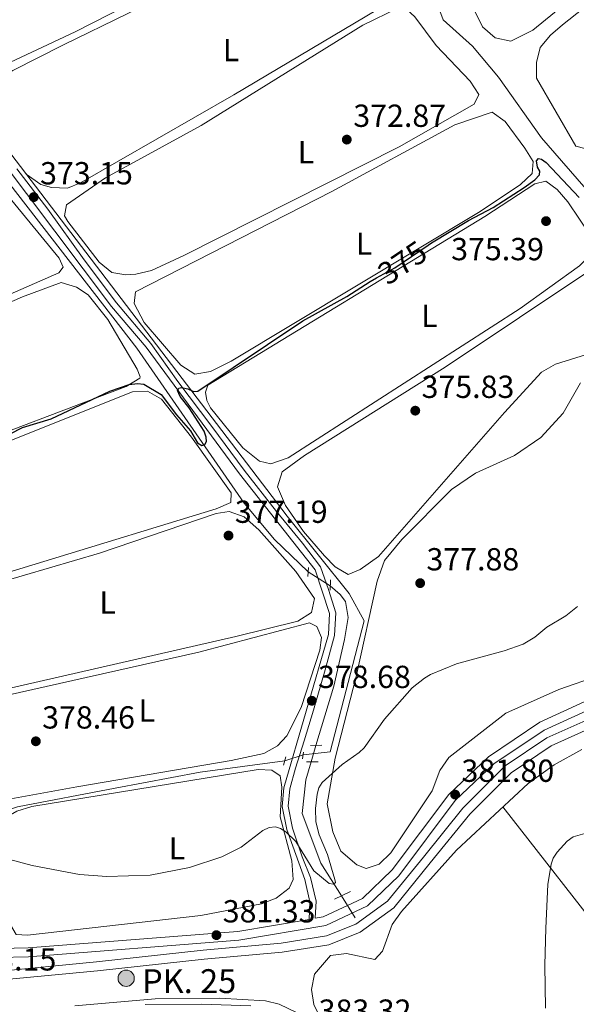
# Model space of a CAD drawing. Units: metres. Extents: x 614994 to 621942, y 4683112 to 4687854.
# Drawn here: x 620701 to 620876, y 4686724 to 4687033 of the extents above; entities that cross this region are included whole.
import ezdxf
from ezdxf.enums import TextEntityAlignment as Align

# ---------------------------------------------------------------- set-up
doc = ezdxf.new("R2010")
doc.units = ezdxf.units.M
doc.header["$MEASUREMENT"] = 0
for name, pattern in [('DGN Style 2', [86.75889999999998, 52.05533999999999, -34.70356]), ('DGN Style 3', [121.46246, 86.7589, -34.70356]), ('DGN Style 4', [138.90099890000002, 69.40712, -34.70356, 0.0867589, -34.70356]), ('DGN Style 5', [60.731230000000004, 26.02767, -34.70356])]:
    doc.linetypes.add(name, pattern=pattern)
for name, color, linetype, lineweight in [('Nivel 13', 7, 'Continuous', 0), ('Nivel 21', 7, 'Continuous', 0), ('Nivel 22', 7, 'Continuous', 0), ('Nivel 23', 7, 'Continuous', 0), ('Nivel 34', 7, 'Continuous', 0), ('Nivel 36', 7, 'Continuous', 0), ('Nivel 37', 7, 'Continuous', 0), ('Nivel 4', 7, 'Continuous', 0), ('Nivel 41', 7, 'Continuous', 0), ('Nivel 44', 7, 'Continuous', 0), ('Nivel 5', 7, 'Continuous', 0), ('Nivel 51', 7, 'Continuous', 0), ('Nivel 54', 7, 'Continuous', 0), ('Nivel 7', 7, 'Continuous', 0)]:
    doc.layers.add(name, color=color, linetype=linetype, lineweight=lineweight)
doc.styles.add('Style-Arial', font='txt')
doc.styles.add('Style-Arial Narrow', font='txt')
doc.styles.add('Style-Helvetica-Narrow-Oblique', font='txt')

# ---------------------------------------------------------------- blocks, each defined once
blk = doc.blocks.new('5PATER')
at = {"layer": 'Nivel 7', "linetype": 'Continuous', "lineweight": 0}
h = blk.add_hatch(color=51, dxfattribs=at)
edge = h.paths.add_edge_path()
edge.add_ellipse((0.001044012606143951, 0.00447358563542366), major_axis=(-1.095731442372465, -1.110710699892244), ratio=0.9994222409660318, start_angle=0, end_angle=360)
blk = doc.blocks.new('5HITCN')
at = {"layer": 'Nivel 13', "linetype": 'Continuous', "lineweight": 0}
h = blk.add_hatch(color=142, dxfattribs=at)
edge = h.paths.add_edge_path()
edge.add_arc((-0.005479391664266586, -3.554299473762512e-05), 2.558578010358639, 0, 360)
at = {"layer": 'Nivel 13', "color": 7, "linetype": 'Continuous', "lineweight": 0}
blk.add_circle((-0.005479391664266586, -3.554299473762512e-05, -0.004000000000019099), 2.558578010358639, dxfattribs=at)

msp = doc.modelspace()

# ---------------------------------------------------------------- linework, layer by layer
at = {"layer": 'Nivel 13', "color": 4, "linetype": 'Continuous', "lineweight": 0}
for points in [[(620891.7100000009, 4686960.789999999, 373.89), (620879.9600000009, 4686978.219999999, 373.5), (620864.6099999994, 4686995.949999999, 372.6), (620851.0300000012, 4687014.93, 372), (620842.8399999999, 4687024.760000002, 370.79), (620833.620000001, 4687032.960000001, 370.34), (620829.9699999988, 4687042.949999999, 370.19), (620817.7399999984, 4687057.48, 370.28), (620793.8900000006, 4687087.75, 369.43), (620783.0599999987, 4687104.57, 369.44), (620774.2699999996, 4687114.379999999, 368.23), (620762.9699999988, 4687130.030000001, 368.53), (620756.4400000013, 4687138.75, 368.09)], [(620791.2399999984, 4686859.600000001, 376.83), (620780.6600000001, 4686869.710000001, 376.25), (620771.0599999987, 4686881.199999999, 375.75), (620737.3599999994, 4686929.82, 373.97), (620681.5, 4687001.82, 371.55), (620664.3000000007, 4687024.899999999, 371.34), (620628.8099999987, 4687065.359999999, 370.8)], [(620793.6000000015, 4686805.109999999, 378.32), (620799.3000000007, 4686823.739999998, 377.27), (620802.6099999994, 4686838.359999999, 377.73), (620803.7600000016, 4686845.219999999, 376.97), (620802.9100000001, 4686850.300000001, 376.99), (620801.2899999991, 4686852.510000002, 376.97), (620798.1900000013, 4686855.210000001, 376.82)], [(620684.129999999, 4686774.850000001, 378.81), (620690.870000001, 4686781.5, 379.56), (620695.0300000012, 4686784.25, 379.47), (620699.8900000006, 4686785.830000002, 379.02), (620730.5599999987, 4686791.68, 378.22), (620757.2800000012, 4686796.710000001, 378.78), (620783.8599999994, 4686800.219999999, 378.81)], [(620801.6900000013, 4686757.809999999, 380.28), (620795.2199999988, 4686768.100000001, 379.53), (620789.3900000006, 4686783.670000002, 378.78), (620790.5199999996, 4686794.27, 378.64), (620792.2100000009, 4686799.879999999, 378.47)]]:
    msp.add_polyline3d(points, dxfattribs=at)
at = {"layer": 'Nivel 13', "color": 4, "linetype": 'Continuous', "lineweight": 13}
for points in [[(620684.7899999991, 4686733.120000001, 381.41), (620692.4600000009, 4686734.010000002, 381.34), (620724.6799999997, 4686737.129999999, 381.49), (620758.2600000016, 4686740.75, 380.89), (620782.6999999993, 4686742.93, 381.04), (620796.9600000009, 4686745.239999998, 380.74), (620806.1999999993, 4686748.940000001, 380.74), (620816.1799999997, 4686756.18, 380.59), (620827.4299999997, 4686769.960000001, 380.89), (620839.8900000006, 4686785.379999999, 380.89), (620853.1900000013, 4686798.68, 381.04), (620866.2600000016, 4686807.460000001, 381.04), (620880.3399999999, 4686813.739999998, 381.04), (620895.879999999, 4686818.82, 381.34), (620910.6999999993, 4686820.920000002, 381.79), (620923.5, 4686820.469999999, 381.79), (620937.1799999997, 4686818.66, 381.94), (620946.75, 4686817.620000001, 381.79), (620954.3299999982, 4686818.190000001, 381.34), (620959.1499999985, 4686819.5, 381.34), (620963.6999999993, 4686820.739999998, 381.34), (620968.379999999, 4686822.449999999, 381.34), (620969.870000001, 4686823.18, 381.34)], [(620971.5199999996, 4686819.210000001, 381.64), (620968.3099999987, 4686817.710000001, 381.64), (620965.1000000015, 4686816.239999998, 381.64), (620960.2100000009, 4686815.050000001, 381.72), (620954.3099999987, 4686814.760000002, 381.34), (620946.7100000009, 4686814.789999999, 381.79), (620936.8500000015, 4686815.859999999, 381.94), (620923.2699999996, 4686817.649999999, 381.79), (620910.8399999999, 4686818.09, 381.79), (620896.5199999996, 4686816.059999999, 381.34), (620881.3599999994, 4686811.100000001, 381.04), (620867.6400000006, 4686804.98, 381.04), (620854.9899999984, 4686796.48, 381.04), (620841.9899999984, 4686783.48, 380.89), (620829.620000001, 4686768.18, 380.89), (620818.1400000006, 4686754.109999999, 380.59), (620807.5799999982, 4686746.440000001, 380.74), (620797.7199999988, 4686742.5, 380.74), (620783.0500000007, 4686740.129999999, 381.04), (620758.5300000012, 4686737.940000001, 380.89), (620724.9699999988, 4686734.32, 381.49), (620692.7600000016, 4686731.199999999, 381.34), (620684.9600000009, 4686730.289999999, 381.4)]]:
    msp.add_polyline3d(points, dxfattribs=at)
at = {"layer": 'Nivel 21', "color": 1, "linetype": 'DGN Style 2', "lineweight": 0, "extrusion": (0.002612024075297651, 0.05280020095065966, 0.9986016804060567), "elevation": 249464.9366163375, "flags": 128}
msp.add_lwpolyline([(-388457.4218591377, -4705200.943121627), (-388457.4218591377, -4705198.105693214)], dxfattribs=at)
at = {"layer": 'Nivel 21', "color": 1, "linetype": 'DGN Style 2', "lineweight": 0, "extrusion": (0.004655447516799006, 0.09310895033598011, 0.9956450422594141), "elevation": 439653.5334245681, "flags": 128}
msp.add_lwpolyline([(-385973.2620876655, -4691454.898538344), (-385973.2620876618, -4691451.680526536)], dxfattribs=at)
at = {"layer": 'Nivel 21', "color": 1, "linetype": 'DGN Style 2', "lineweight": 0, "elevation": 379, "flags": 128}
msp.add_lwpolyline([(620789.7600000016, 4686802.949999999), (620789.4600000009, 4686800.890000001)], dxfattribs=at)
at = {"layer": 'Nivel 21', "color": 1, "linetype": 'DGN Style 2', "lineweight": 0, "extrusion": (0.0446467766010003, 0.0002494233329664821, 0.9990028043640025), "elevation": 29263.67997190055, "flags": 128}
msp.add_lwpolyline([(4683263.906811798, -646303.0541139655), (4683263.9068118, -646306.637743406)], dxfattribs=at)
at = {"layer": 'Nivel 21', "color": 1, "linetype": 'DGN Style 2', "lineweight": 0, "extrusion": (0.01428109925662351, 0.05381283777858133, 0.9984489114092111), "elevation": 261454.2824882204, "flags": 128}
msp.add_lwpolyline([(602176.2463940531, -4681934.118884571), (602176.2463940494, -4681931.424705662)], dxfattribs=at)
at = {"layer": 'Nivel 21', "color": 1, "linetype": 'DGN Style 2', "lineweight": 0, "extrusion": (-0.0862686795381647, -0.0002409739651904041, 0.9962718789880048), "elevation": -54306.76652182191, "flags": 128}
msp.add_lwpolyline([(-4685047.550140399, 631549.3880852684), (-4685047.550140399, 631552.9814959094)], dxfattribs=at)
at = {"layer": 'Nivel 21', "color": 1, "linetype": 'DGN Style 2', "lineweight": 0, "extrusion": (0.04857223535759635, 0.02322178582833292, 0.9985496916104423), "elevation": 139368.6508942823, "flags": 128}
msp.add_lwpolyline([(3960600.315458512, -2577854.062136218), (3960600.31545851, -2577848.489847638)], dxfattribs=at)
at = {"layer": 'Nivel 21', "color": 7, "linetype": 'DGN Style 3', "lineweight": 0}
for points in [[(620791.4899999984, 4686750.460000001, 381.19), (620791.7600000016, 4686755.949999999, 381.19), (620790.1499999985, 4686762.98, 380.89), (620784.4800000004, 4686778.629999999, 379.98), (620783.0500000007, 4686785.870000001, 379.83), (620783.5399999991, 4686791.77, 379.68), (620797.620000001, 4686839.899999999, 378.02), (620797.9400000013, 4686846.5, 377.87), (620793.4100000001, 4686860.210000001, 377.27), (620769.629999999, 4686890.390000001, 375.91), (620740.2899999991, 4686930.129999999, 375.01), (620729.4299999997, 4686942.91, 374.56), (620676.1400000006, 4687013.670000002, 371.84), (620650.9499999993, 4687045.25, 371.39)], [(620681.8000000007, 4686738.190000001, 382.66), (620703.3500000015, 4686738.66, 381.75), (620769.4600000009, 4686743.899999999, 381.15), (620796.7800000012, 4686748.510000002, 381.15), (620809.9100000001, 4686754.670000002, 381), (620819.7199999988, 4686764.120000001, 381.45), (620837.4800000004, 4686787.75, 381.6), (620849.620000001, 4686799.260000002, 381.45), (620865.4299999997, 4686809.899999999, 381.15), (620883.8999999985, 4686818.379999999, 381.9)]]:
    msp.add_polyline3d(points, dxfattribs=at)
at = {"layer": 'Nivel 21', "color": 7, "linetype": 'Continuous', "lineweight": 0}
for points in [[(620699.629999999, 4686986.219999999, 373.2), (620709.379999999, 4686973.469999999, 373.35), (620720.8500000015, 4686957.620000001, 373.95), (620730.9400000013, 4686944.109999999, 374.56), (620741.8099999987, 4686931.309999999, 375.01), (620750.2800000012, 4686919.379999999, 375.16), (620760.8999999985, 4686905.27, 375.91), (620771.1600000001, 4686891.559999999, 375.91), (620781.2699999996, 4686878.600000001, 376.36), (620789.4499999993, 4686868.580000002, 376.52), (620795.120000001, 4686861.129999999, 377.27), (620797.6000000015, 4686854.02, 377.57), (620799.879999999, 4686846.739999998, 377.87), (620799.5199999996, 4686839.59, 378.02), (620796.5399999991, 4686828.800000001, 378.47), (620792.8900000006, 4686816.149999999, 378.78), (620789.9600000009, 4686806.489999998, 378.78), (620787.2699999996, 4686797.940000001, 379.53), (620785.4400000013, 4686791.43, 379.68), (620784.9800000004, 4686785.98, 379.83), (620786.3399999999, 4686779.120000001, 379.98), (620789.2899999991, 4686770.109999999, 380.74), (620791.9800000004, 4686763.559999999, 380.89), (620793.6900000013, 4686756.120000001, 381.19), (620793.4299999997, 4686750.780000001, 381.19), (620795.9400000013, 4686751.210000001, 381.15), (620808.3000000007, 4686757.010000002, 381), (620817.6099999994, 4686765.98, 381.45), (620835.3900000006, 4686789.620000001, 381.6), (620847.8599999994, 4686801.460000001, 381.45), (620864.0599999987, 4686812.350000001, 381.15), (620882.9699999988, 4686821.030000001, 381.9)], [(620681.370000001, 4686740.98, 382.66), (620703.2100000009, 4686741.460000001, 381.75), (620769.120000001, 4686746.690000001, 381.15), (620791.4899999984, 4686750.460000001, 381.19)]]:
    msp.add_polyline3d(points, dxfattribs=at)
at = {"layer": 'Nivel 21', "color": 7, "linetype": 'Continuous', "lineweight": 13}
msp.add_polyline3d([(620717.8399999999, 4686723.260000002, 382.8), (620743.0899999999, 4686725.52, 382.55), (620763.370000001, 4686725.75, 382.96), (620777.8500000015, 4686724.84, 383.56), (620782.1400000006, 4686723.859999999, 383.52), (620787.8200000003, 4686721.109999999, 383.42)], dxfattribs=at)
at = {"layer": 'Nivel 22', "color": 30, "linetype": 'DGN Style 5', "lineweight": 30, "elevation": 375, "flags": 128}
msp.add_lwpolyline([(620812.6799999997, 4686951.91), (620818.4499999993, 4686955.09), (620828.9400000013, 4686962.170000002)], dxfattribs=at)
at = {"layer": 'Nivel 22', "color": 4, "linetype": 'DGN Style 5', "lineweight": 0, "extrusion": (0.001028492193448564, -0.0006496519034876543, 0.9999992600778325), "elevation": -2029.518595243003, "flags": 128}
msp.add_lwpolyline([(620790.5240976773, 4686859.270558331), (620797.4741042815, 4686854.880557399)], dxfattribs=at)
at = {"layer": 'Nivel 22', "color": 4, "linetype": 'DGN Style 5', "lineweight": 0, "extrusion": (0.007116952353046742, 0.02677817324203918, 0.9996160655106658), "elevation": 130300.4124094349, "flags": 128}
msp.add_lwpolyline([(603875.3243330903, -4687198.803293049), (603875.3243330922, -4687204.216933228)], dxfattribs=at)
at = {"layer": 'Nivel 22', "color": 4, "linetype": 'DGN Style 5', "lineweight": 0, "extrusion": (-0.09457520163743711, -0.03141598393492721, 0.9950218928187653), "elevation": -205574.2749072812, "flags": 128}
msp.add_lwpolyline([(-4252128.299894027, 2056365.327303521), (-4252128.299894027, 2056359.206282366)], dxfattribs=at)
at = {"layer": 'Nivel 22', "color": 4, "linetype": 'DGN Style 5', "lineweight": 0, "extrusion": (-0.03331784684724857, 0.05306175609006254, 0.9980352554504787), "elevation": 228383.3569844253, "flags": 128}
msp.add_lwpolyline([(-3018019.184594627, -3631863.952653006), (-3018019.184594627, -3631872.092487158)], dxfattribs=at)
at = {"layer": 'Nivel 23', "color": 7, "linetype": 'DGN Style 4', "lineweight": 0}
msp.add_polyline3d([(620740.0300000012, 4686723.68, 382.59), (620757.6600000001, 4686723.859999999, 382.84), (620773.2399999984, 4686723.309999999, 383.37)], dxfattribs=at)
at = {"layer": 'Nivel 34', "color": 7, "linetype": 'Continuous', "lineweight": 0}
msp.add_polyline3d([(620789.6400000006, 4686802.140000001, 379.42), (620798.1099999994, 4686803.07, 379.69), (620808.8200000003, 4686844.23, 378.22), (620804.1499999985, 4686852.760000002, 377.47), (620784.6099999994, 4686877.120000001, 376.54), (620672.4699999988, 4687023.98, 371.53), (620649.879999999, 4687051.699999999, 371.02), (620620.120000001, 4687090.710000001, 369.89), (620596.3000000007, 4687120.190000001, 369.76), (620612.2399999984, 4687122.039999999, 370.16), (620641.1700000018, 4687127.210000001, 369.52), (620637.0399999991, 4687150.43, 369.16), (620628.1900000013, 4687204.07, 368.2), (620615.1999999993, 4687227.539999999, 367.65), (620596.370000001, 4687258.66, 366.79), (620562.0199999996, 4687319.219999999, 364.35), (620544.620000001, 4687348.760000002, 363.9), (620537.4699999988, 4687356.84, 363.77), (620492.4299999997, 4687403.600000001, 362.84)], dxfattribs=at)
at = {"layer": 'Nivel 36', "color": 92, "linetype": 'Continuous', "lineweight": 0}
for points in [[(620887.9400000013, 4687051.050000001, 371.97), (620861.8599999994, 4687029.739999998, 372.95), (620854.9200000018, 4687026.309999999, 373.14), (620850.0300000012, 4687027.32, 373.32), (620845.9800000004, 4687030.830000002, 373.23), (620833.7699999996, 4687055.469999999, 373.33), (620836, 4687059.609999999, 372.95), (620843.8599999994, 4687066.100000001, 372.78), (620907.8900000006, 4687111.460000001, 373.04)], [(620878.1799999997, 4686992.609999999, 374.46), (620875.3099999987, 4686993.330000002, 374.46), (620862.9400000013, 4687014.620000001, 374.46), (620862.9800000004, 4687019.609999999, 374.27), (620864.1000000015, 4687024.32, 374.27), (620867.4200000018, 4687028.210000001, 374.18), (620871.1799999997, 4687031.379999999, 374.09), (620962.5700000003, 4687103.629999999, 374.21)], [(620656.3999999985, 4687043.690000001, 371.32), (620657.5300000012, 4687047.02, 370.75), (620660.7600000016, 4687049.75, 370.75), (620665.4100000001, 4687051.609999999, 370.75), (620712.8299999982, 4687068.609999999, 370.63), (620746.6900000013, 4687079.539999999, 370.42), (620779.8099999987, 4687090.940000001, 370.95), (620783.8000000007, 4687091.510000002, 370.98), (620786.629999999, 4687090.120000001, 370.98), (620790.2800000012, 4687086.580000002, 371.06), (620792.6600000001, 4687083.16, 371.17), (620797.7100000009, 4687074.120000001, 371.36), (620797.2100000009, 4687071.82, 371.36), (620793.4400000013, 4687068.57, 370.98), (620778.6700000018, 4687060.18, 370.98), (620718.0399999991, 4687029.170000002, 370.61), (620694, 4687018.02, 371.17), (620687.120000001, 4687015.649999999, 371.17), (620683.1700000018, 4687015.940000001, 371.17), (620679.3900000006, 4687017.580000002, 371.36), (620674.3599999994, 4687021.489999998, 371.51)], [(620686.6799999997, 4687005.359999999, 372.04), (620687.3900000006, 4687008.030000001, 372.22), (620689.8000000007, 4687011.780000001, 372.22), (620698.370000001, 4687017.080000002, 371.7), (620714.3599999994, 4687025.149999999, 371.1), (620754.8000000007, 4687044.870000001, 372.01), (620786.6700000018, 4687059.879999999, 371.92), (620797.879999999, 4687065.800000001, 371.92), (620801.0799999982, 4687066.030000001, 371.92), (620805.3000000007, 4687063.399999999, 372.11), (620817.5500000007, 4687047.629999999, 372.3), (620819.5, 4687043.960000001, 372.3), (620819.3200000003, 4687042.330000002, 372.49), (620816.379999999, 4687038.23, 372.33), (620767.870000001, 4687009.440000001, 371.85), (620719.6900000013, 4686981.800000001, 372.81), (620715.5899999999, 4686980.140000001, 372.86), (620710.6000000015, 4686980.34, 372.87), (620707.2399999984, 4686981.23, 372.68), (620702.620000001, 4686984.489999998, 372.72)], [(620757.620000001, 4686999.789999999, 373.43), (620808.3999999985, 4687031.27, 373.05), (620819.6400000006, 4687036.75, 373.05), (620820.6900000013, 4687036.850000001, 373.05), (620822.1999999993, 4687036.199999999, 373.05), (620824.8000000007, 4687033.940000001, 373.05), (620831.4899999984, 4687024.899999999, 372.83), (620842.1000000015, 4687013.75, 373.17), (620844.8399999999, 4687009.580000002, 373.24), (620843.4299999997, 4687006.460000001, 373.24), (620819.7800000012, 4686993.07, 373.42), (620752.1600000001, 4686959, 373.5), (620741.9400000013, 4686954.300000001, 373.62), (620737.0199999996, 4686953.109999999, 373.62), (620733.9400000013, 4686952.870000001, 373.62), (620729.5399999991, 4686953.66, 373.62), (620725.5300000012, 4686956.870000001, 373.47), (620715.6700000018, 4686969.620000001, 373.37), (620714.6799999997, 4686971.399999999, 373.43), (620715.2300000004, 4686974.850000001, 373.62), (620727.5700000003, 4686983.390000001, 373.24), (620757.620000001, 4686999.789999999, 373.43)], [(620798.6999999993, 4686979.02, 374), (620837.3099999987, 4687000, 374.18), (620849.1000000015, 4687003.960000001, 374.18), (620853.1499999985, 4687001.07, 374.18), (620859.3599999994, 4686992.629999999, 374.37), (620861.9499999993, 4686988.440000001, 374.56), (620861.6700000018, 4686984.690000001, 374.37), (620857.9899999984, 4686981.300000001, 374.37), (620845.2800000012, 4686972.75, 374.37), (620767, 4686925.789999999, 374.23), (620760.5500000007, 4686922.57, 374.37), (620755.5899999999, 4686921.68, 374.37), (620751.1600000001, 4686924.52, 374.53), (620739.6799999997, 4686937.899999999, 374.75), (620736.4899999984, 4686943.850000001, 374.75), (620736.9699999988, 4686947.600000001, 374.75), (620798.6999999993, 4686979.02, 374)], [(620600.7800000012, 4686924.550000001, 374.12), (620600.2399999984, 4686929.41, 373.75), (620601.8500000015, 4686934.550000001, 373.75), (620640.1499999985, 4686959.57, 373.36), (620675.3000000007, 4686983.870000001, 373.72), (620682.8500000015, 4686986.43, 373.18), (620686.8999999985, 4686986.23, 372.8), (620691.3200000003, 4686983.960000001, 372.71), (620693.1600000001, 4686982.059999999, 372.8), (620712.9400000013, 4686958.09, 373.94), (620714.25, 4686955.32, 373.75), (620712.9100000001, 4686953.550000001, 373.56), (620647.0500000007, 4686924.739999998, 373.56), (620624.2699999996, 4686914.390000001, 372.77), (620609.2800000012, 4686908.080000002, 374.31)], [(620846.8000000007, 4686971.23, 375.5), (620862.4699999988, 4686981.460000001, 375.12), (620865.8900000006, 4686982.260000002, 375.12), (620869.5300000012, 4686979.66, 375.12), (620872.7899999991, 4686975.82, 375.21), (620880.1999999993, 4686964.940000001, 375.31), (620881.120000001, 4686962.09, 375.31), (620880.120000001, 4686959.34, 375.31), (620876.5199999996, 4686955.719999999, 375.31), (620857.8900000006, 4686942.300000001, 375.13), (620784.9899999984, 4686895.379999999, 375.12), (620779.4899999984, 4686893.52, 375.31), (620775.9600000009, 4686894.379999999, 375.31), (620770.6600000001, 4686898.5, 375.12), (620760.5500000007, 4686911.16, 375.36), (620759.3299999982, 4686913.449999999, 375.31), (620758.9800000004, 4686916.080000002, 375.31), (620759.6600000001, 4686918.27, 375.31), (620846.8000000007, 4686971.23, 375.5)], [(620834.3200000003, 4686923.940000001, 376.07), (620881.0599999987, 4686955.039999999, 376.26)], [(620610.9200000018, 4686905, 374.51), (620624.870000001, 4686913.16, 374.11), (620645.6400000006, 4686921.530000001, 373.94), (620701.4299999997, 4686946.010000002, 373.75), (620713.629999999, 4686950.52, 374.51), (620718.3900000006, 4686949.02, 374.5), (620722.0300000012, 4686946.629999999, 374.7), (620728.25, 4686938.82, 374.77), (620737.4600000009, 4686923.260000002, 374.38), (620738.4400000013, 4686920.899999999, 374.32), (620738.3200000003, 4686920.420000002, 374.32), (620734.0199999996, 4686917.82, 374.14), (620658.9299999997, 4686889.390000001, 374.32), (620636.120000001, 4686879.120000001, 374.64), (620624.9600000009, 4686875.629999999, 374.85)], [(620880.1000000015, 4686928.289999999, 376.26), (620868.9400000013, 4686924.830000002, 376.26), (620864.5899999999, 4686922.32, 376.26), (620852.9400000013, 4686909.609999999, 375.69), (620813.3099999987, 4686864.420000002, 376.44), (620807.6000000015, 4686860.350000001, 376.82), (620803.8500000015, 4686858.800000001, 376.63), (620799.7399999984, 4686861.140000001, 376.64), (620796.3200000003, 4686864.68, 376.63), (620789.7899999991, 4686872.27, 376.54), (620784.1400000006, 4686880.440000001, 376.46), (620781.6400000006, 4686886.27, 376.44), (620783.0399999991, 4686891.030000001, 376.07), (620790.0599999987, 4686896.190000001, 375.5), (620834.3200000003, 4686923.940000001, 376.07)], [(620882.6799999997, 4686827.039999999, 382.67), (620869.9600000009, 4686822.699999999, 382.17), (620853.3500000015, 4686815.239999998, 382.27), (620835.3900000006, 4686801.309999999, 381.91), (620832.5799999982, 4686797.199999999, 381.72), (620830.2399999984, 4686790.850000001, 381.72), (620817.1900000013, 4686771.300000001, 381.72), (620813.5399999991, 4686767.82, 381.53), (620809.4200000018, 4686766.469999999, 381.34), (620806.4800000004, 4686767.580000002, 381.34), (620801.4800000004, 4686771.890000001, 381.34), (620798.9800000004, 4686777.91, 381.34), (620797.1900000013, 4686786.690000001, 380.97), (620799.7399999984, 4686801.050000001, 379.84), (620806.3200000003, 4686826.710000001, 379.27), (620812.9200000018, 4686856.710000001, 377.57), (620815.1799999997, 4686863.16, 377.57), (620820.620000001, 4686869.75, 376.82), (620836.3000000007, 4686885.489999998, 376.69), (620843.8399999999, 4686890.57, 376.74), (620856.120000001, 4686896.100000001, 377.2), (620864.3200000003, 4686901.789999999, 377.74), (620871.3399999999, 4686909.460000001, 377.97), (620876.8599999994, 4686918.93, 377.57)], [(620643.0500000007, 4686844.890000001, 375.98), (620639.3200000003, 4686848.690000001, 375.88), (620636.8999999985, 4686852.940000001, 375.7), (620630.6099999994, 4686866.780000001, 375.79), (620629.5799999982, 4686871.350000001, 375.79), (620630.7800000012, 4686874.190000001, 375.79), (620736.0199999996, 4686916.109999999, 375.22), (620740.7600000016, 4686916.359999999, 375.6), (620745.0799999982, 4686913.830000002, 375.42), (620754.5100000016, 4686901.940000001, 375.35), (620767, 4686884.440000001, 375.79), (620766.9400000013, 4686881.350000001, 375.79), (620762.2899999991, 4686879.43, 375.69), (620653.8399999999, 4686846.289999999, 375.98), (620646.3200000003, 4686844.539999999, 375.98), (620643.0500000007, 4686844.890000001, 375.98)], [(620768.5300000012, 4686839.25, 377.11), (620681.8900000006, 4686819.5, 377.32), (620658.1799999997, 4686814.879999999, 377.68), (620655.4100000001, 4686817.52, 377.49), (620650.3200000003, 4686826.120000001, 377.34), (620645.6799999997, 4686837.52, 377.11), (620645.5300000012, 4686840.420000002, 377.11), (620654.8099999987, 4686844.780000001, 376.98), (620725.6600000001, 4686865.489999998, 376.56), (620762.3299999982, 4686877.91, 376.73), (620766.4200000018, 4686878.580000002, 376.36), (620771.1099999994, 4686876.899999999, 376.7), (620775.6700000018, 4686872.77, 376.6), (620787.3500000015, 4686859.710000001, 376.34), (620793.1799999997, 4686851.27, 377.11), (620792.2800000012, 4686846.870000001, 377.11), (620787.9600000009, 4686844.120000001, 377.11), (620768.5300000012, 4686839.25, 377.11)], [(620781.6099999994, 4686804.989999998, 378.43), (620777.25, 4686802.530000001, 378.61), (620767.0500000007, 4686800.359999999, 378.57), (620718.5700000003, 4686792.080000002, 378.05), (620676.9600000009, 4686784.580000002, 378.8), (620673.6099999994, 4686785.23, 378.8), (620669.5599999987, 4686788.300000001, 378.68), (620659.8299999982, 4686807.359999999, 378.43), (620659.7699999996, 4686809.969999999, 378.24), (620660.1700000018, 4686812.260000002, 378.05), (620664.9400000013, 4686813.739999998, 377.68), (620756.8999999985, 4686834.399999999, 378.03), (620791.6400000006, 4686843.620000001, 378.24), (620793.9899999984, 4686842.440000001, 378.05), (620795.4600000009, 4686838.98, 378.24), (620794.879999999, 4686835.050000001, 378.24), (620789.0599999987, 4686816.989999998, 378.43), (620784.5199999996, 4686808.120000001, 378.42), (620781.6099999994, 4686804.989999998, 378.43)], [(620892.1799999997, 4686441.050000001, 398.03), (620850.3500000015, 4686580.420000002, 388.98), (620843.620000001, 4686599.219999999, 387.84), (620800.9200000018, 4686707.25, 383.13), (620792.9899999984, 4686723.66, 383.11), (620792.2800000012, 4686728.41, 382.66), (620793.2300000004, 4686733.260000002, 382.52), (620798.2800000012, 4686739.059999999, 382.51), (620803.2800000012, 4686739.68, 382.39), (620812.1799999997, 4686737.800000001, 382.21), (620814.5799999982, 4686740.510000002, 382.36), (620817.629999999, 4686748.850000001, 382.36), (620820.5199999996, 4686752.940000001, 382.36), (620837.879999999, 4686772.210000001, 382.47), (620860.379999999, 4686793.140000001, 383.41), (620868.5, 4686798.989999998, 383.53), (620877.2800000012, 4686803.789999999, 383.57)], [(620786.1000000015, 4686768.84, 380.69), (620786.4800000004, 4686762.93, 380.88), (620785.2899999991, 4686760.280000001, 380.88), (620781.129999999, 4686757.120000001, 380.78), (620776.5599999987, 4686755.350000001, 380.68), (620757.5300000012, 4686751.710000001, 381.44), (620703.0300000012, 4686745.52, 382.2), (620699.4699999988, 4686745.699999999, 381.82), (620696.9600000009, 4686749.98, 381.16), (620690.8500000015, 4686765.859999999, 380.62), (620690.3500000015, 4686772.260000002, 379.94), (620691.4699999988, 4686777.289999999, 379.56), (620694.2699999996, 4686781.440000001, 379.75), (620699.620000001, 4686784.41, 379.49), (620704.3500000015, 4686785.859999999, 379.22), (620775.5399999991, 4686797.57, 379.18), (620779.7800000012, 4686797.260000002, 379.37), (620782.3999999985, 4686795.580000002, 379.37), (620782.8999999985, 4686791.989999998, 379.75), (620782.4400000013, 4686782.649999999, 379.75), (620786.1000000015, 4686768.84, 380.69)], [(620852.4499999993, 4686785.760000002, 383.08), (620887.9699999988, 4686740.399999999, 387.37), (620902.9600000009, 4686720.059999999, 388.96), (620915.2899999991, 4686702.289999999, 388.96), (620937.8099999987, 4686672.77, 388.49), (620953.4800000004, 4686649.030000001, 390.09), (620973.5199999996, 4686617.43, 393.65)]]:
    msp.add_polyline3d(points, dxfattribs=at)
at = {"layer": 'Nivel 4', "color": 30, "linetype": 'Continuous', "lineweight": 30, "elevation": 375, "flags": 128}
for points in [[(620828.9400000013, 4686962.170000002), (620830, 4686962.890000001), (620841.6700000018, 4686969.960000001), (620849.3500000015, 4686974.080000002), (620859.120000001, 4686980.309999999), (620862.5100000016, 4686982.699999999), (620863.9600000009, 4686984.300000001), (620863.9899999984, 4686985.440000001), (620863.2899999991, 4686986.739999998), (620862.9499999993, 4686988.719999999), (620863.620000001, 4686989.379999999), (620864.6000000015, 4686989.18), (620866.0199999996, 4686988.199999999), (620876.3900000006, 4686977.149999999)], [(620693.6000000015, 4686901), (620701.4200000018, 4686904.920000002), (620710.4699999988, 4686907.690000001), (620728.879999999, 4686916.379999999), (620734.9600000009, 4686918.449999999), (620737.5500000007, 4686918.760000002), (620739.5300000012, 4686918.510000002), (620744.9899999984, 4686915.350000001), (620749.8000000007, 4686908.899999999), (620754.2699999996, 4686903.920000002), (620756.4800000004, 4686900.09), (620757.8000000007, 4686899.289999999), (620758.7800000012, 4686899.57), (620759.3099999987, 4686900.59), (620759.1999999993, 4686901.879999999), (620758.5300000012, 4686903.77), (620753.8299999982, 4686911.129999999), (620750.9699999988, 4686914.719999999), (620750.1400000006, 4686916.550000001), (620750.5700000003, 4686917.32), (620751.4600000009, 4686917.48), (620753.3999999985, 4686917.080000002), (620755.1999999993, 4686916.210000001), (620756.5, 4686916.350000001), (620789.5799999982, 4686938.48), (620803.3999999985, 4686946.100000001), (620810.6799999997, 4686950.809999999), (620812.6799999997, 4686951.91)]]:
    msp.add_lwpolyline(points, dxfattribs=at)
at = {"layer": 'Nivel 5', "color": 30, "linetype": 'Continuous', "lineweight": 0, "flags": 128}
for points, elevation in [([(620695.8599999994, 4686769.690000001), (620704.4600000009, 4686767.390000001), (620719.3599999994, 4686764.550000001), (620727.9899999984, 4686763.949999999), (620741.5799999982, 4686764.379999999), (620753.9499999993, 4686766.77), (620764.0899999999, 4686770.059999999), (620770.2100000009, 4686773.140000001), (620776.9600000009, 4686778.41), (620779.0100000016, 4686779.289999999), (620781, 4686779.550000001), (620782.5599999987, 4686779.039999999), (620784.25, 4686777.960000001), (620787.3599999994, 4686774.91), (620792.9699999988, 4686765.710000001), (620797.8099999987, 4686761.699999999), (620799.1400000006, 4686761.48), (620799.7800000012, 4686762.080000002), (620799.5700000003, 4686762.93), (620797.3099999987, 4686770.870000001), (620794.6700000018, 4686777), (620793.6499999985, 4686781.100000001), (620793.5599999987, 4686785.23), (620794.0399999991, 4686789.82), (620794.6099999994, 4686791.73), (620795.6600000001, 4686793.440000001), (620801.9499999993, 4686799.140000001), (620807.2800000012, 4686802.879999999), (620808.7800000012, 4686804.370000001), (620815.1799999997, 4686813.379999999), (620823.9600000009, 4686823.210000001), (620827.8000000007, 4686826.25), (620829.6799999997, 4686827.370000001), (620837.8999999985, 4686830.66), (620852.879999999, 4686834.780000001), (620858.8299999982, 4686836.870000001), (620862.4800000004, 4686839.129999999), (620866.2399999984, 4686842.25), (620872.1600000001, 4686845.75), (620875.8999999985, 4686848.710000001)], 380), ([(620865.8099999987, 4686722.530000001), (620865.629999999, 4686736.100000001), (620865.9600000009, 4686747.640000001), (620866.5899999999, 4686761.390000001), (620867.5599999987, 4686767.84), (620868.2600000016, 4686769.719999999), (620869.4400000013, 4686771.600000001), (620872.6600000001, 4686775.010000002), (620874.5100000016, 4686776.330000002), (620880.3999999985, 4686778.100000001)], 385)]:
    msp.add_lwpolyline(points, dxfattribs=dict(at, elevation=elevation))
at = {"layer": 'Nivel 51', "color": 4, "linetype": 'Continuous', "lineweight": 13}
for points in [[(620880.3399999999, 4686813.739999998, 381.04), (620866.2600000016, 4686807.460000001, 381.04), (620853.1900000013, 4686798.68, 381.04), (620839.8900000006, 4686785.379999999, 380.89), (620827.4299999997, 4686769.960000001, 380.89), (620816.1799999997, 4686756.18, 380.59), (620806.1999999993, 4686748.940000001, 380.74), (620796.9600000009, 4686745.239999998, 380.74), (620782.6999999993, 4686742.93, 381.04), (620758.2600000016, 4686740.75, 380.89), (620724.6799999997, 4686737.129999999, 381.49), (620692.4600000009, 4686734.010000002, 381.34)], [(620692.7600000016, 4686731.199999999, 381.34), (620724.9699999988, 4686734.32, 381.49), (620758.5300000012, 4686737.940000001, 380.89), (620783.0500000007, 4686740.129999999, 381.04), (620797.7199999988, 4686742.5, 380.74), (620807.5799999982, 4686746.440000001, 380.74), (620818.1400000006, 4686754.109999999, 380.59), (620829.620000001, 4686768.18, 380.89), (620841.9899999984, 4686783.48, 380.89), (620854.9899999984, 4686796.48, 381.04), (620867.6400000006, 4686804.98, 381.04), (620881.3599999994, 4686811.100000001, 381.04)]]:
    msp.add_polyline3d(points, dxfattribs=at)
at = {"layer": 'Nivel 54', "color": 23, "linetype": 'Continuous', "lineweight": 0}
msp.add_polyline3d([(620787.8200000003, 4686721.109999999, 383.42), (620782.1400000006, 4686723.859999999, 383.52), (620777.8500000015, 4686724.84, 383.56), (620763.370000001, 4686725.75, 382.96), (620743.0899999999, 4686725.52, 382.55), (620717.8399999999, 4686723.260000002, 382.8)], dxfattribs=at)

# ---------------------------------------------------------------- block references
at = {"layer": 'Nivel 13', "color": 7, "linetype": 'Continuous', "lineweight": 0}
msp.add_blockref('5HITCN', (620734.0300000012, 4686731.960000001, 382.12), dxfattribs=at)
at = {"layer": 'Nivel 7', "color": 51, "linetype": 'Continuous', "lineweight": 0}
for p in [(620803.370000001, 4686995.359999999, 372.87), (620704.9800000004, 4686977.300000001, 373.15), (620865.9899999984, 4686969.760000002, 375.39), (620824.879999999, 4686910.219999999, 375.83), (620766.1900000013, 4686870.989999998, 377.19), (620826.4299999997, 4686856.050000001, 377.88), (620792.3599999994, 4686819.109999999, 378.68), (620705.6400000006, 4686806.379999999, 378.46), (620837.4100000001, 4686789.640000001, 381.8), (620762.3900000006, 4686745.489999998, 381.34)]:
    msp.add_blockref('5PATER', p, dxfattribs=at)

# ---------------------------------------------------------------- texts
at = {"layer": 'Nivel 37', "color": 92, "linetype": 'Continuous', "lineweight": 0, "style": 'Style-Arial Narrow'}
for p in [(620767.0131471045, 4687023.479979999, 371.9), (620790.5331471041, 4686991.399979997, 373.02), (620808.8131471053, 4686962.679979999, 374.2), (620829.3331471048, 4686940.02998, 375.25), (620728.2131471038, 4686849.949979998, 376.85), (620740.5331471041, 4686816.019979998, 378.04), (620749.9831471033, 4686772.759980001, 379.8)]:
    msp.add_text('L', height=6.99996, dxfattribs=at).set_placement(p, align=Align.MIDDLE_CENTER)
at = {"layer": 'Nivel 41', "color": 7, "linetype": 'Continuous', "lineweight": 0, "style": 'Style-Arial'}
for s, p in [('372.87', (620805.4200000018, 4686999.359999999, 372.87)), ('373.15', (620706.9699999988, 4686981.300000001, 373.15)), ('375.39', (620836.1799999997, 4686957.469999999, 375.39)), ('375.83', (620826.870000001, 4686914.219999999, 375.83)), ('377.19', (620768.1799999997, 4686874.989999998, 377.19)), ('377.88', (620828.4100000001, 4686860.050000001, 377.88)), ('378.68', (620794.3399999999, 4686823.109999999, 378.68)), ('378.46', (620707.629999999, 4686810.379999999, 378.46)), ('381.80', (620839.3999999985, 4686793.640000001, 381.8)), ('381.33', (620764.379999999, 4686749.489999998, 381.34)), ('383.32', (620794.5399999991, 4686718.280000001, 383.32))]:
    msp.add_text(s, height=6.99996, dxfattribs=at).set_placement(p)
at = {"layer": 'Nivel 41', "color": 7, "linetype": 'Continuous', "lineweight": 0, "style": 'Style-Helvetica-Narrow-Oblique'}
msp.add_text('375', height=6.9999, rotation=34.03212784038134, dxfattribs=at).set_placement((620820.8260310628, 4686956.701139677, 375), align=Align.MIDDLE_CENTER)
at = {"layer": 'Nivel 41', "color": 92, "linetype": 'Continuous', "lineweight": 0, "style": 'Style-Arial'}
msp.add_text('383.15', height=6.99996, dxfattribs=at).set_placement((620682.9100000001, 4686734.390000001, 383.15))
at = {"layer": 'Nivel 44', "color": 7, "linetype": 'Continuous', "lineweight": 0, "style": 'Style-Arial'}
msp.add_text('PK. 25', height=7.5, dxfattribs=at).set_placement((620739.0300000012, 4686727.300000001, 382.44))

doc.saveas('drawing.dxf')
